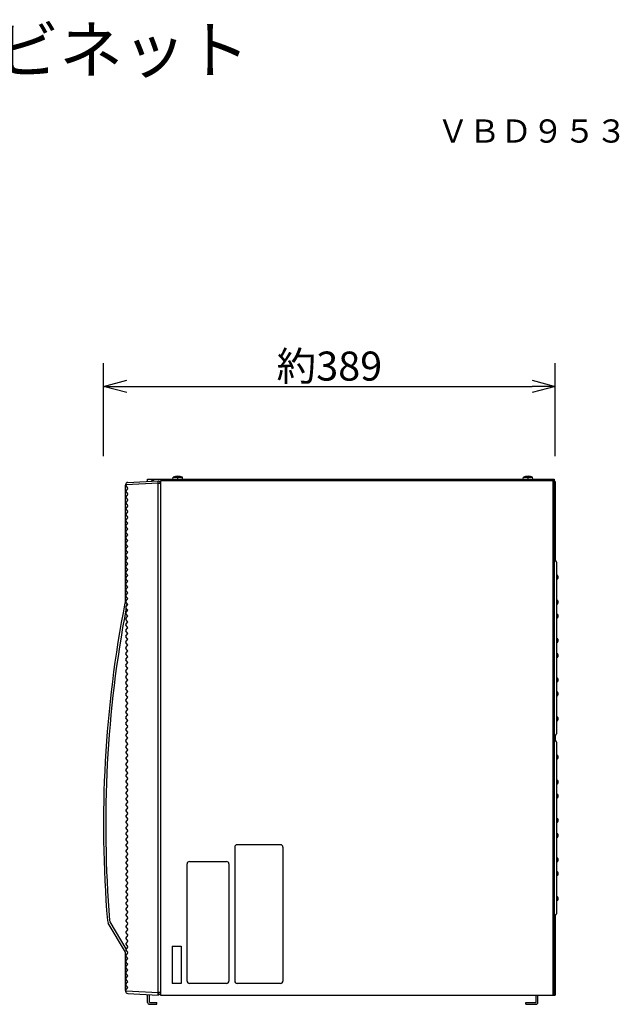
# Model space of a CAD drawing. Units: millimetres. Extents: x -59 to 76, y -156 to 78.
# Drawn here: x 14 to 65, y -7 to 78 of the extents above; entities that cross this region are included whole.
import ezdxf
from ezdxf.enums import TextEntityAlignment as Align

# ---------------------------------------------------------------- set-up
doc = ezdxf.new("R2010")
doc.units = ezdxf.units.MM
doc.linetypes.add('PHANTOM', pattern=[13, 10, -1, 0, -1, 0, -1])
for name, color, linetype in [('GAIKEI', 7, 'Continuous'), ('MOJI1', 2, 'Continuous'), ('SUNPO', 3, 'Continuous'), ('TOUROKU', 1, 'Continuous')]:
    doc.layers.add(name, color=color, linetype=linetype)
doc.styles.add('KANJI', font='MONOTXT', dxfattribs={"bigfont": 'BIGFONT'})
doc.styles.get("Standard").update_dxf_attribs({"font": 'MONOTXT.shx', "bigfont": 'BIGFONT.shx'})
doc.dimstyles.get("Standard").update_dxf_attribs({"dimscale": 0, "dimtxt": 3, "dimasz": 2, "dimexe": 2, "dimexo": 2, "dimgap": 0.09, "dimtad": 3, "dimdec": 4, "dimzin": 0, "dimdsep": 46, "dimtxsty": 'Standard', "dimblk1": 'OPEN30', "dimblk2": 'OPEN30', "dimsah": 1, "dimcen": 0, "dimadec": 0, "dimazin": 0, "dimtfac": 1, "dimtdec": 4, "dimtofl": 0, "dimtmove": 2, "dimatfit": 3, "dimldrblk": 'OPEN30', "dimfxl": 1, "dimtolj": 1, "dimtzin": 0, "dimarcsym": 0})

# ---------------------------------------------------------------- blocks, each defined once
blk = doc.blocks.new('_OPEN30')
at = {"color": 0, "linetype": 'ByBlock'}
for p, q in [((-1, 0.268), (0, 0)), ((0, 0), (-1, -0.268)), ((0, 0), (-1, 0))]:
    blk.add_line(p, q, dxfattribs=at)
blk = doc.blocks.new('*D6')
at = {"layer": 'Defpoints', "color": 0}
for p in [(59.709, 46.123), (20.809, 38.123), (59.709, 38.123)]:
    blk.add_point(p, dxfattribs=at)
at = {"layer": 'SUNPO', "color": 0, "lineweight": -2}
for p, q in [((20.809, 40.123), (20.809, 48.123)), ((59.709, 40.123), (59.709, 48.123)), ((22.809, 46.123), (57.709, 46.123))]:
    blk.add_line(p, q, dxfattribs=at)
at = {"layer": 'SUNPO', "color": 0, "lineweight": -2, "xscale": 2, "yscale": 2, "zscale": 2, "rotation": 180}
blk.add_blockref('_OPEN30', (20.809, 46.123), dxfattribs=at)
at = {"layer": 'SUNPO', "color": 0, "lineweight": -2, "xscale": 2, "yscale": 2, "zscale": 2}
blk.add_blockref('_OPEN30', (59.709, 46.123), dxfattribs=at)
at = {"layer": 'SUNPO', "color": 0, "insert": (40.259, 47.873), "char_height": 2.5, "attachment_point": 5}
blk.add_mtext('\\A1;約389', dxfattribs=at)

msp = doc.modelspace()

# ---------------------------------------------------------------- linework, layer by layer
at = {"layer": 'GAIKEI', "color": 1, "linetype": 'Continuous'}
for p, q in [((26.79441, 38.13483), (26.80928, 38.30483)), ((26.80928, 38.30483), (27.60953, 38.30483)), ((27.62441, 38.13483), (27.60953, 38.30483)), ((56.94441, 38.13483), (56.95928, 38.30483)), ((56.95928, 38.30483), (57.75953, 38.30483)), ((57.77441, 38.13483), (57.75953, 38.30483)), ((22.7568, 37.64084), (22.70941, 37.64084)), ((22.72037, 37.57113), (22.88443, 37.36605)), ((25.50941, 37.78509), (22.7568, 37.64084)), ((24.92396, 37.95938), (25.0494, 38.08482)), ((25.16236, 37.97187), (25.0494, 38.08482)), ((25.50941, -6.11545), (25.50941, 37.99006)), ((25.53883, 37.96328), (25.50941, 37.96482)), ((25.70941, 37.76355), (25.50941, 37.76355)), ((59.60942, 37.98483), (25.70941, 37.98483)), ((25.70941, 37.76355), (25.70941, 37.78352)), ((59.48942, 37.98483), (59.48942, -6.31517)), ((59.60942, 38.13483), (59.60942, -6.31517)), ((59.70942, 37.93487), (59.60942, 37.93487)), ((22.88443, 37.30358), (22.73438, 37.11605)), ((22.73438, 37.05358), (22.88443, 36.86605)), ((22.88443, 36.80358), (22.73438, 36.61605)), ((22.73438, 36.55358), (22.88443, 36.36605)), ((22.88443, 36.30358), (22.73438, 36.11605)), ((22.73438, 36.05358), (22.88443, 35.86605)), ((22.88443, 35.80358), (22.73438, 35.61605)), ((22.73438, 35.55358), (22.88443, 35.36605)), ((22.88443, 35.30358), (22.73438, 35.11605)), ((22.73438, 35.05358), (22.88443, 34.86605)), ((22.88443, 34.80358), (22.73438, 34.61605)), ((22.88443, 34.36605), (22.73438, 34.55358)), ((22.73438, 34.11606), (22.88443, 34.30359)), ((22.88443, 33.86606), (22.73438, 34.05359)), ((22.73438, 33.61606), (22.88443, 33.80359)), ((22.88443, 33.36606), (22.73438, 33.55359)), ((22.73438, 33.11606), (22.88443, 33.30359)), ((22.88443, 32.86606), (22.73438, 33.05359)), ((22.73438, 32.61606), (22.88443, 32.80359)), ((22.88443, 32.36606), (22.73438, 32.55359)), ((22.73438, 32.11606), (22.88443, 32.30359)), ((22.88443, 31.86605), (22.73438, 32.05358)), ((22.73438, 31.61605), (22.88443, 31.80358)), ((22.88443, 31.36605), (22.73438, 31.55358)), ((22.73438, 31.11605), (22.88443, 31.30358)), ((22.88443, 30.86605), (22.73438, 31.05358)), ((22.73438, 30.61605), (22.88443, 30.80358)), ((22.88443, 30.36605), (22.73438, 30.55358)), ((59.60942, 31.08483), (59.71142, 31.08279)), ((59.60942, 31.08483), (59.60942, 30.60983)), ((59.60942, 31.08483), (59.60942, 16.08483)), ((59.80942, 30.98281), (59.80942, 30.46084)), ((22.73438, 30.11605), (22.88443, 30.30358)), ((22.88443, 29.86605), (22.73438, 30.05358)), ((22.73438, 29.61605), (22.88443, 29.80358)), ((59.60942, 30.23483), (59.60942, 21.63483)), ((59.80942, 30.46084), (59.80942, 16.18685)), ((59.80942, 29.83483), (59.88942, 29.83483)), ((59.93942, 29.78483), (59.93942, 29.58483)), ((22.88443, 29.36605), (22.73438, 29.55358)), ((22.73438, 29.11605), (22.88443, 29.30358)), ((22.88443, 28.86605), (22.73438, 29.05358)), ((59.80942, 29.53483), (59.88942, 29.53483)), ((22.73438, 28.61605), (22.88443, 28.80358)), ((22.88443, 28.36605), (22.73438, 28.55358)), ((22.73438, 28.11605), (22.88443, 28.30358)), ((22.88443, 27.86605), (22.73438, 28.05358)), ((22.73438, 27.61605), (22.88443, 27.80358)), ((22.88443, 27.36605), (22.73438, 27.55358)), ((22.73438, 27.11605), (22.88443, 27.30358)), ((22.79618, 27.19329), (22.84029, 27.42119)), ((59.80942, 27.68483), (59.88942, 27.68483)), ((59.80942, 27.38483), (59.88942, 27.38483)), ((59.93942, 27.63483), (59.93942, 27.43483)), ((22.88443, 26.86605), (22.73438, 27.05358)), ((22.73438, 26.61605), (22.88443, 26.80358)), ((22.88443, 26.36605), (22.73438, 26.55358)), ((22.73438, 26.11605), (22.88443, 26.30358)), ((59.80942, 26.48483), (59.88942, 26.48483)), ((59.93942, 26.43483), (59.93942, 26.23483)), ((22.88443, 25.86605), (22.73438, 26.05358)), ((22.73438, 25.61605), (22.88443, 25.80358)), ((22.88443, 25.36605), (22.73438, 25.55358)), ((59.80942, 26.18483), (59.88942, 26.18483)), ((22.73438, 25.11605), (22.88443, 25.30358)), ((22.88443, 24.86605), (22.73438, 25.05358)), ((22.73438, 24.61605), (22.88443, 24.80358)), ((22.88443, 24.36605), (22.73438, 24.55358)), ((22.73438, 24.11605), (22.88443, 24.30358)), ((22.88443, 23.86605), (22.73438, 24.05358)), ((22.73438, 23.61605), (22.88443, 23.80358)), ((59.80942, 24.38483), (59.88942, 24.38483)), ((59.80942, 24.08483), (59.88942, 24.08483)), ((59.93942, 24.33483), (59.93942, 24.13483)), ((22.88443, 23.36605), (22.73438, 23.55358)), ((22.73438, 23.11605), (22.88443, 23.30358)), ((22.88443, 22.86605), (22.73438, 23.05358)), ((59.88942, 23.08483), (59.80942, 23.08483)), ((59.93942, 23.03483), (59.93942, 22.83483)), ((22.73438, 22.61605), (22.88443, 22.80358)), ((22.88443, 22.36605), (22.73438, 22.55358)), ((22.73438, 22.11605), (22.88443, 22.30358)), ((59.88942, 22.78483), (59.80942, 22.78483)), ((22.88443, 21.86605), (22.73438, 22.05358)), ((22.73438, 21.61605), (22.88443, 21.80358)), ((22.88443, 21.36605), (22.73438, 21.55358)), ((22.73438, 21.11605), (22.88443, 21.30358)), ((22.88443, 20.86605), (22.73438, 21.05358)), ((22.73438, 20.61605), (22.88443, 20.80358)), ((22.88443, 20.36605), (22.73438, 20.55358)), ((59.88942, 20.98483), (59.80942, 20.98483)), ((59.88942, 20.68483), (59.80942, 20.68483)), ((59.93942, 20.93483), (59.93942, 20.73483)), ((22.73438, 20.11605), (22.88443, 20.30358)), ((22.88443, 19.86605), (22.73438, 20.05358)), ((22.73438, 19.61605), (22.88443, 19.80358)), ((22.88443, 19.36605), (22.73438, 19.55358)), ((59.88942, 19.78483), (59.80942, 19.78483)), ((59.93942, 19.73483), (59.93942, 19.53483)), ((22.73438, 19.11605), (22.88443, 19.30358)), ((22.88443, 18.86605), (22.73438, 19.05358)), ((22.88443, 18.80358), (22.73438, 18.61605)), ((59.88942, 19.48483), (59.80942, 19.48483)), ((22.88443, 18.36605), (22.73438, 18.55358)), ((22.88443, 18.30358), (22.73438, 18.11605)), ((22.88443, 17.86605), (22.73438, 18.05358)), ((22.73438, 17.61605), (22.88443, 17.80358)), ((22.88443, 17.36605), (22.73438, 17.55358)), ((22.73438, 17.11605), (22.88443, 17.30358)), ((22.88443, 16.86605), (22.73438, 17.05358)), ((59.88942, 17.63483), (59.80942, 17.63483)), ((59.88942, 17.33483), (59.80942, 17.33483)), ((59.93942, 17.58483), (59.93942, 17.38483)), ((22.88443, 16.80358), (22.73438, 16.61605)), ((22.88443, 16.36605), (22.73438, 16.55358)), ((22.88443, 16.30358), (22.73438, 16.11605)), ((25.70941, 16.15982), (25.70941, 15.83482)), ((22.88443, 15.86605), (22.73438, 16.05358)), ((22.73438, 15.61605), (22.88443, 15.80358)), ((22.88443, 15.36605), (22.73438, 15.55358)), ((22.88443, 15.30358), (22.73438, 15.11605)), ((25.70941, 15.83482), (25.70941, 15.50982)), ((59.71142, 16.08687), (59.60942, 16.08483)), ((59.60942, 15.58483), (59.60942, 0.58483)), ((59.60942, 15.58483), (59.60942, 15.10983)), ((59.60942, 15.58483), (59.71142, 15.58279)), ((59.80942, 15.48281), (59.80942, 14.96084)), ((22.88443, 14.86605), (22.73438, 15.05358)), ((22.88443, 14.80358), (22.73438, 14.61605)), ((22.73438, 14.55358), (22.88443, 14.36605)), ((59.60942, 14.73483), (59.60942, 6.13483)), ((59.80942, 14.96084), (59.80942, 0.68685)), ((22.88443, 14.30358), (22.73438, 14.11605)), ((22.73438, 14.05358), (22.88443, 13.86605)), ((22.88443, 13.80358), (22.73438, 13.61605)), ((59.80942, 14.33483), (59.88942, 14.33483)), ((59.80942, 14.03483), (59.88942, 14.03483)), ((59.93942, 14.28483), (59.93942, 14.08483)), ((22.88443, 13.36605), (22.73438, 13.55358)), ((22.88443, 13.30358), (22.73438, 13.11605)), ((22.88443, 12.86605), (22.73438, 13.05358)), ((22.88443, 12.80358), (22.73438, 12.61605)), ((22.73438, 12.55358), (22.88443, 12.36605)), ((22.88443, 12.30358), (22.73438, 12.11605)), ((22.73438, 12.05358), (22.88443, 11.86605)), ((59.80942, 12.18483), (59.88942, 12.18483)), ((59.80942, 11.88483), (59.88942, 11.88483)), ((59.93942, 12.13483), (59.93942, 11.93483)), ((22.88443, 11.80358), (22.73438, 11.61605)), ((22.73438, 11.55358), (22.88443, 11.36605)), ((22.88443, 11.30358), (22.73438, 11.11605)), ((22.73438, 11.05358), (22.88443, 10.86605)), ((22.88443, 10.80358), (22.73438, 10.61605)), ((22.73438, 10.55358), (22.88443, 10.36605)), ((22.88443, 10.30358), (22.73438, 10.11605)), ((59.80942, 10.98483), (59.88942, 10.98483)), ((59.80942, 10.68483), (59.88942, 10.68483)), ((59.93942, 10.93483), (59.93942, 10.73483)), ((22.73438, 10.05358), (22.88443, 9.86605)), ((22.88443, 9.80358), (22.73438, 9.61605)), ((22.73438, 9.55358), (22.88443, 9.36605)), ((22.88443, 9.30358), (22.73438, 9.11605)), ((22.73438, 9.05358), (22.88443, 8.86605)), ((22.88443, 8.80358), (22.73438, 8.61605)), ((22.73438, 8.55358), (22.88443, 8.36605)), ((59.80942, 8.88483), (59.88942, 8.88483)), ((59.80942, 8.58483), (59.88942, 8.58483)), ((59.93942, 8.83483), (59.93942, 8.63483)), ((20.80941, 8.22787), (20.80941, 7.8706)), ((22.88443, 8.30358), (22.73438, 8.11605)), ((22.73438, 8.05358), (22.88443, 7.86605)), ((22.88443, 7.80358), (22.73438, 7.61605)), ((22.73438, 7.55358), (22.88443, 7.36605)), ((22.88443, 7.30358), (22.73438, 7.11605)), ((22.73438, 7.05358), (22.88443, 6.86605)), ((22.88443, 6.80358), (22.73438, 6.61605)), ((59.88942, 7.58483), (59.80942, 7.58483)), ((59.88942, 7.28483), (59.80942, 7.28483)), ((59.93942, 7.53483), (59.93942, 7.33483)), ((22.73438, 6.55358), (22.88443, 6.36605)), ((22.88443, 6.30358), (22.73438, 6.11605)), ((22.73438, 6.05358), (22.88443, 5.86605)), ((32.10941, 6.43483), (32.10941, -5.11517)), ((36.05941, 6.63483), (32.30941, 6.63483)), ((36.25941, 6.43483), (36.25941, -5.11517)), ((22.88443, 5.80358), (22.73438, 5.61605)), ((22.73438, 5.55358), (22.88443, 5.36605)), ((22.88443, 5.30358), (22.73438, 5.11605)), ((28.20941, 5.18483), (31.40941, 5.18483)), ((59.88942, 5.48483), (59.80942, 5.48483)), ((59.88942, 5.18483), (59.80942, 5.18483)), ((59.93942, 5.43483), (59.93942, 5.23483)), ((22.73438, 5.05358), (22.88443, 4.86605)), ((22.88443, 4.80358), (22.73438, 4.61605)), ((22.73438, 4.55358), (22.88443, 4.36605)), ((22.88443, 4.30358), (22.73438, 4.11605)), ((28.00941, -5.11517), (28.00941, 4.98483)), ((31.60941, 4.98483), (31.60941, -5.11517)), ((59.88942, 4.28483), (59.80942, 4.28483)), ((22.73438, 4.05358), (22.88443, 3.86605)), ((22.88443, 3.80358), (22.73438, 3.61605)), ((22.73438, 3.55358), (22.88443, 3.36605)), ((59.88942, 3.98483), (59.80942, 3.98483)), ((59.93942, 4.23483), (59.93942, 4.03483)), ((22.88443, 3.30358), (22.73438, 3.11605)), ((22.73438, 3.05358), (22.88443, 2.86605)), ((22.88443, 2.80358), (22.73438, 2.61605)), ((22.73438, 2.55358), (22.88443, 2.36605)), ((22.88443, 2.30358), (22.73438, 2.11605)), ((22.73438, 2.05358), (22.88443, 1.86605)), ((22.88443, 1.80358), (22.73438, 1.61605)), ((59.88942, 2.13483), (59.80942, 2.13483)), ((59.88942, 1.83483), (59.80942, 1.83483)), ((59.93942, 2.08483), (59.93942, 1.88483)), ((22.73438, 1.55358), (22.88443, 1.36605)), ((22.88443, 1.30358), (22.73438, 1.11605)), ((22.73438, 1.05358), (22.88443, 0.86605)), ((22.88443, 0.80358), (22.73438, 0.61605)), ((22.73438, 0.55358), (22.88443, 0.36605)), ((22.88443, 0.30358), (22.73438, 0.11605)), ((22.73438, 0.05358), (22.88443, -0.13395)), ((59.71142, 0.58687), (59.60942, 0.58483)), ((22.76851, -2.3413), (21.37994, -0.01208)), ((22.88443, -0.19642), (22.73438, -0.38395)), ((22.73438, -0.44642), (22.88443, -0.63395)), ((22.88443, -0.69642), (22.73438, -0.88395)), ((22.73438, -0.94642), (22.88443, -1.13395)), ((22.88443, -1.19642), (22.73438, -1.38395)), ((22.73438, -1.44642), (22.88443, -1.63395)), ((22.88443, -1.69642), (22.73438, -1.88395)), ((22.73438, -1.94642), (22.88443, -2.13395)), ((22.88443, -2.19642), (22.73438, -2.38395)), ((22.73438, -2.44642), (22.88443, -2.63395)), ((26.70941, -2.11517), (27.50941, -2.11517)), ((26.70941, -2.11517), (26.70941, -5.31517)), ((27.50941, -2.11517), (27.50941, -5.31517)), ((22.88443, -2.69642), (22.73438, -2.88395)), ((22.88443, -3.13395), (22.73438, -2.94642)), ((22.73438, -3.38395), (22.88443, -3.19642)), ((22.88443, -3.63395), (22.73438, -3.44642)), ((22.73438, -3.88395), (22.88443, -3.69642)), ((22.88443, -4.13395), (22.73438, -3.94642)), ((22.73438, -4.38395), (22.88443, -4.19642)), ((22.88443, -4.63395), (22.73438, -4.44642)), ((22.73438, -4.88395), (22.88443, -4.69642)), ((22.88443, -5.13395), (22.73438, -4.94642)), ((22.70941, -5.93272), (22.70941, -5.98389)), ((22.72037, -5.90149), (22.88443, -5.69642)), ((22.73438, -5.38395), (22.88443, -5.19642)), ((22.88443, -5.63395), (22.73438, -5.44642)), ((27.50941, -5.31517), (26.70941, -5.31517)), ((31.40941, -5.31517), (28.20941, -5.31517)), ((36.05941, -5.31517), (32.30941, -5.31517)), ((22.7568, -5.9712), (22.70941, -5.9712)), ((25.50941, -6.11545), (22.7568, -5.9712)), ((24.60942, -6.95515), (24.60942, -6.268)), ((24.76942, -6.95515), (24.76942, -6.27639)), ((25.40941, -6.31518), (25.40941, -6.30993)), ((25.53883, -6.09391), (25.50941, -6.09546)), ((25.50941, -6.32042), (25.50941, -6.11545)), ((25.53883, -6.29364), (25.50941, -6.29518)), ((25.50941, -6.31517), (25.50941, -6.29517)), ((25.70941, -6.09391), (25.53883, -6.09391)), ((58.04941, -6.95515), (58.04941, -6.31517)), ((58.20941, -6.95515), (58.20941, -6.31517)), ((24.76942, -6.95515), (25.40942, -6.95515)), ((24.76942, -7.11515), (25.40942, -7.11515)), ((25.40942, -7.11515), (25.40942, -6.95515)), ((57.1694, -7.11515), (57.1694, -6.95515)), ((57.1694, -6.95515), (58.04941, -6.95515)), ((57.1694, -7.11515), (58.04941, -7.11515))]:
    msp.add_line(p, q, dxfattribs=at)
at = {"layer": 'GAIKEI', "color": 1, "linetype": 'PHANTOM'}
for p, q in [((27.20941, 38.13483), (27.20941, 38.38483)), ((57.35941, 38.13483), (57.35941, 38.38483))]:
    msp.add_line(p, q, dxfattribs=at)
at = {"layer": 'GAIKEI', "color": 7, "linetype": 'Continuous'}
for p, q in [((22.70941, 37.64084), (22.70941, 37.65353)), ((22.70941, 37.64084), (22.70941, 37.60236)), ((22.70941, 27.48482), (22.70941, 37.60235)), ((22.89893, 37.85325), (25.50941, 37.99006)), ((24.60941, 37.93765), (24.60941, 38.13483)), ((24.60941, 38.13483), (59.60942, 38.13483)), ((25.70941, 37.98483), (25.70941, -6.31517)), ((59.70942, 37.93487), (59.70942, 31.07446)), ((22.68411, 27.48482), (22.7713, 27.48482)), ((59.70942, 16.0952), (59.70942, 15.57446)), ((59.70942, 0.5952), (59.70942, -6.31517)), ((22.70941, -2.61518), (21.21861, -0.11449)), ((22.70941, -5.93192), (22.70941, -2.61517)), ((22.89893, -6.18361), (25.50941, -6.32042)), ((25.70941, -6.31517), (59.70942, -6.31517))]:
    msp.add_line(p, q, dxfattribs=at)
at = {"layer": 'GAIKEI', "color": 1, "linetype": 'Continuous'}
for centre, radius, start, end in [((27.20941, 37.3442), 1.04063, 67.3871256, 112.6128744), ((57.35941, 37.3442), 1.04063, 67.3871256, 112.6128744), ((22.75941, 37.60236), 0.05, 180.000005, 218.659806), ((22.84537, 37.33482), 0.05, 321.34019, 38.65981), ((25.5294, 37.78352), 0.18, 0, 86.999999), ((22.77345, 37.08482), 0.05, 141.340192, 218.659806), ((22.77345, 36.58482), 0.05, 141.340192, 218.659806), ((22.84537, 36.83482), 0.05, 321.34019, 38.65981), ((22.77345, 36.08482), 0.05, 141.340192, 218.659806), ((22.84537, 36.33482), 0.05, 321.34019, 38.65981), ((22.84537, 35.83482), 0.05, 321.34019, 38.65981), ((22.77345, 35.58482), 0.05, 141.340192, 218.659806), ((22.77345, 35.08482), 0.05, 141.340192, 218.659806), ((22.84537, 35.33482), 0.05, 321.34019, 38.65981), ((22.84537, 34.83482), 0.05, 321.34019, 38.65981), ((22.77345, 34.58482), 0.05, 141.340192, 218.659806), ((22.77345, 34.08482), 0.05, 141.340192, 218.659806), ((22.84537, 34.33482), 0.05, 321.34019, 38.65981), ((22.77345, 33.58482), 0.05, 141.340192, 218.659806), ((22.77345, 33.08482), 0.05, 141.340192, 218.659806), ((22.84537, 33.83482), 0.05, 321.34019, 38.65981), ((22.84537, 33.33482), 0.05, 321.34019, 38.65981), ((22.77345, 32.58482), 0.05, 141.340192, 218.659806), ((22.84537, 32.83482), 0.05, 321.34019, 38.65981), ((22.84537, 32.33482), 0.05, 321.34019, 38.65981), ((22.77345, 32.08482), 0.05, 141.340192, 218.659806), ((22.77345, 31.58482), 0.05, 141.340192, 218.659806), ((22.84537, 31.83482), 0.05, 321.34019, 38.65981), ((22.77345, 31.08482), 0.05, 141.340192, 218.659806), ((22.77345, 30.58482), 0.05, 141.340192, 218.659806), ((22.84537, 31.33482), 0.05, 321.34019, 38.65981), ((22.84537, 30.83482), 0.05, 321.34019, 38.65981), ((59.70942, 30.98281), 0.1, 0, 88.8542372), ((22.77345, 30.08482), 0.05, 141.340192, 218.659806), ((22.84537, 30.33482), 0.05, 321.34019, 38.65981), ((22.84537, 29.83482), 0.05, 321.34019, 38.65981), ((59.88942, 29.78483), 0.05, 0, 90), ((22.77345, 29.58482), 0.05, 141.340192, 218.659806), ((22.77345, 29.08482), 0.05, 141.340192, 218.659806), ((22.84537, 29.33482), 0.05, 321.34019, 38.65981), ((22.84537, 28.83482), 0.05, 321.34019, 38.65981), ((59.88942, 29.58483), 0.05, 270, 0), ((22.77345, 28.58482), 0.05, 141.340192, 218.659806), ((22.77345, 28.08482), 0.05, 141.340192, 218.659806), ((22.84537, 28.33482), 0.05, 321.34019, 38.65981), ((22.77345, 27.58482), 0.05, 141.340192, 218.659806), ((22.84537, 27.83482), 0.05, 321.34019, 38.65981), ((22.84537, 27.33482), 0.05, 321.34019, 38.65981), ((59.88942, 27.63483), 0.05, 0, 90), ((59.88942, 27.43483), 0.05, 270, 0), ((120.79928, 8.34026), 99.8, 169.213251, 184.726482), ((22.77345, 27.08482), 0.05, 141.340192, 218.659806), ((22.77345, 26.58482), 0.05, 141.340192, 218.659806), ((22.84537, 26.83482), 0.05, 321.34019, 38.65981), ((22.84537, 26.33482), 0.05, 321.34019, 38.65981), ((59.88942, 26.43483), 0.05, 0, 90), ((22.77345, 26.08482), 0.05, 141.340192, 218.659806), ((22.77345, 25.58482), 0.05, 141.340192, 218.659806), ((22.84537, 25.83482), 0.05, 321.34019, 38.65981), ((59.88942, 26.23483), 0.05, 270, 0), ((22.77345, 25.08482), 0.05, 141.340192, 218.659806), ((22.77345, 24.58482), 0.05, 141.340192, 218.659806), ((22.84537, 25.33482), 0.05, 321.34019, 38.65981), ((22.84537, 24.83482), 0.05, 321.34019, 38.65981), ((22.77345, 24.08482), 0.05, 141.340192, 218.659806), ((22.84537, 24.33482), 0.05, 321.34019, 38.65981), ((22.84537, 23.83482), 0.05, 321.34019, 38.65981), ((59.88942, 24.33483), 0.05, 0, 90), ((59.88942, 24.13483), 0.05, 270, 0), ((22.77345, 23.58482), 0.05, 141.340192, 218.659806), ((22.77345, 23.08482), 0.05, 141.340192, 218.659806), ((22.84537, 23.33482), 0.05, 321.34019, 38.65981), ((59.88942, 23.03483), 0.05, 0, 90), ((22.77345, 22.58482), 0.05, 141.340192, 218.659806), ((22.77345, 22.08482), 0.05, 141.340192, 218.659806), ((22.84537, 22.83482), 0.05, 321.34019, 38.65981), ((22.84537, 22.33482), 0.05, 321.34019, 38.65981), ((59.88942, 22.83483), 0.05, 270, 0), ((22.77345, 21.58482), 0.05, 141.340192, 218.659806), ((22.84537, 21.83482), 0.05, 321.34019, 38.65981), ((22.84537, 21.33482), 0.05, 321.34019, 38.65981), ((22.77345, 21.08482), 0.05, 141.340192, 218.659806), ((22.77345, 20.58482), 0.05, 141.340192, 218.659806), ((22.84537, 20.83482), 0.05, 321.34019, 38.65981), ((22.84537, 20.33482), 0.05, 321.34019, 38.65981), ((59.88942, 20.93483), 0.05, 0, 90), ((59.88942, 20.73483), 0.05, 270, 0), ((22.77345, 20.08482), 0.05, 141.340192, 218.659806), ((22.77345, 19.58482), 0.05, 141.340192, 218.659806), ((22.84537, 19.83482), 0.05, 321.34019, 38.65981), ((59.88942, 19.73483), 0.05, 0, 90), ((59.88942, 19.53483), 0.05, 270, 0), ((22.77345, 19.08482), 0.05, 141.340192, 218.659806), ((22.84537, 19.33482), 0.05, 321.34019, 38.65981), ((22.84537, 18.83482), 0.05, 321.34019, 38.65981), ((22.77345, 18.58482), 0.05, 141.340192, 218.659806), ((22.77345, 18.08482), 0.05, 141.340192, 218.659806), ((22.84537, 18.33482), 0.05, 321.34019, 38.65981), ((22.84537, 17.83482), 0.05, 321.34019, 38.65981), ((22.77345, 17.58482), 0.05, 141.340192, 218.659806), ((22.77345, 17.08482), 0.05, 141.340192, 218.659806), ((22.84537, 17.33482), 0.05, 321.34019, 38.65981), ((59.88942, 17.58483), 0.05, 0, 90), ((59.88942, 17.38483), 0.05, 270, 0), ((22.77345, 16.58482), 0.05, 141.340192, 218.659806), ((22.84537, 16.83482), 0.05, 321.34019, 38.65981), ((22.84537, 16.33482), 0.05, 321.34019, 38.65981), ((59.70942, 16.18685), 0.1, 271.1457628, 360), ((22.77345, 16.08482), 0.05, 141.340192, 218.659806), ((22.77345, 15.58482), 0.05, 141.340192, 218.659806), ((22.84537, 15.83482), 0.05, 321.34019, 38.65981), ((22.84537, 15.33482), 0.05, 321.34019, 38.65981), ((59.70942, 15.48281), 0.1, 0, 88.8542372), ((22.77345, 15.08482), 0.05, 141.340192, 218.659806), ((22.77345, 14.58482), 0.05, 141.340192, 218.659806), ((22.84537, 14.83482), 0.05, 321.34019, 38.65981), ((22.77345, 14.08482), 0.05, 141.340192, 218.659806), ((22.77345, 13.58482), 0.05, 141.340192, 218.659806), ((22.84537, 14.33482), 0.05, 321.34019, 38.65981), ((22.84537, 13.83482), 0.05, 321.34019, 38.65981), ((59.88942, 14.28483), 0.05, 0, 90), ((59.88942, 14.08483), 0.05, 270, 0), ((22.77345, 13.08482), 0.05, 141.340192, 218.659806), ((22.84537, 13.33482), 0.05, 321.34019, 38.65981), ((22.84537, 12.83482), 0.05, 321.34019, 38.65981), ((22.77345, 12.58482), 0.05, 141.340192, 218.659806), ((22.77345, 12.08482), 0.05, 141.340192, 218.659806), ((22.84537, 12.33482), 0.05, 321.34019, 38.65981), ((59.88942, 12.13483), 0.05, 0, 90), ((59.88942, 11.93483), 0.05, 270, 0), ((22.77345, 11.58482), 0.05, 141.340192, 218.659806), ((22.77345, 11.08482), 0.05, 141.340192, 218.659806), ((22.84537, 11.83482), 0.05, 321.34019, 38.65981), ((22.84537, 11.33482), 0.05, 321.34019, 38.65981), ((22.77345, 10.58482), 0.05, 141.340192, 218.659806), ((22.84537, 10.83482), 0.05, 321.34019, 38.65981), ((22.84537, 10.33482), 0.05, 321.34019, 38.65981), ((59.88942, 10.93483), 0.05, 0, 90), ((59.88942, 10.73483), 0.05, 270, 0), ((22.77345, 10.08482), 0.05, 141.340192, 218.659806), ((22.77345, 9.58482), 0.05, 141.340192, 218.659806), ((22.84537, 9.83482), 0.05, 321.34019, 38.65981), ((22.84537, 9.33482), 0.05, 321.34019, 38.65981), ((22.77345, 9.08482), 0.05, 141.340192, 218.659806), ((22.77345, 8.58482), 0.05, 141.340192, 218.659806), ((22.84537, 8.83482), 0.05, 321.34019, 38.65981), ((59.88942, 8.83483), 0.05, 0, 90), ((59.88942, 8.63483), 0.05, 270, 0), ((22.77345, 8.08482), 0.05, 141.340192, 218.659806), ((22.84537, 8.33482), 0.05, 321.34019, 38.65981), ((22.84537, 7.83482), 0.05, 321.34019, 38.65981), ((22.77345, 7.58482), 0.05, 141.340192, 218.659806), ((22.77345, 7.08482), 0.05, 141.340192, 218.659806), ((22.84537, 7.33482), 0.05, 321.34019, 38.65981), ((22.84537, 6.83482), 0.05, 321.34019, 38.65981), ((59.88942, 7.53483), 0.05, 0, 90), ((59.88942, 7.33483), 0.05, 270, 0), ((22.77345, 6.58482), 0.05, 141.340192, 218.659806), ((22.77345, 6.08482), 0.05, 141.340192, 218.659806), ((22.84537, 6.33482), 0.05, 321.34019, 38.65981), ((32.30941, 6.43483), 0.2, 90, 180), ((36.05941, 6.43483), 0.2, 0, 90), ((22.77345, 5.58482), 0.05, 141.340192, 218.659806), ((22.77345, 5.08482), 0.05, 141.340192, 218.659806), ((22.84537, 5.83482), 0.05, 321.34019, 38.65981), ((22.84537, 5.33482), 0.05, 321.34019, 38.65981), ((28.20941, 4.98483), 0.2, 90, 180), ((31.40941, 4.98483), 0.2, 0, 90), ((59.88942, 5.43483), 0.05, 0, 90), ((59.88942, 5.23483), 0.05, 270, 0), ((22.77345, 4.58482), 0.05, 141.340192, 218.659806), ((22.84537, 4.83482), 0.05, 321.34019, 38.65981), ((22.84537, 4.33482), 0.05, 321.34019, 38.65981), ((59.88942, 4.23483), 0.05, 0, 90), ((22.77345, 4.08482), 0.05, 141.340192, 218.659806), ((22.77345, 3.58482), 0.05, 141.340192, 218.659806), ((22.84537, 3.83482), 0.05, 321.34019, 38.65981), ((59.88942, 4.03483), 0.05, 270, 0), ((22.77345, 3.08482), 0.05, 141.340192, 218.659806), ((22.77345, 2.58482), 0.05, 141.340192, 218.659806), ((22.84537, 3.33482), 0.05, 321.34019, 38.65981), ((22.84537, 2.83482), 0.05, 321.34019, 38.65981), ((22.77345, 2.08482), 0.05, 141.340192, 218.659806), ((22.84537, 2.33482), 0.05, 321.34019, 38.65981), ((22.84537, 1.83482), 0.05, 321.34019, 38.65981), ((59.88942, 2.08483), 0.05, 0, 90), ((59.88942, 1.88483), 0.05, 270, 0), ((22.77345, 1.58482), 0.05, 141.340192, 218.659806), ((22.77345, 1.08482), 0.05, 141.340192, 218.659806), ((22.84537, 1.33482), 0.05, 321.34019, 38.65981), ((22.84537, 0.83482), 0.05, 321.34019, 38.65981), ((21.63763, 0.14154), 0.3, 184.726472, 210.801445), ((22.77345, 0.58482), 0.05, 141.340192, 218.659806), ((22.77345, 0.08482), 0.05, 141.340192, 218.659806), ((22.84537, 0.33482), 0.05, 321.34019, 38.65981), ((59.70942, 0.68685), 0.1, 271.1457628, 360), ((22.77345, -0.41518), 0.05, 141.340192, 218.659806), ((22.84537, -0.16518), 0.05, 321.34019, 38.65981), ((22.84537, -0.66518), 0.05, 321.34019, 38.65981), ((22.77345, -0.91518), 0.05, 141.340192, 218.659806), ((22.77345, -1.41518), 0.05, 141.340192, 218.659806), ((22.84537, -1.16518), 0.05, 321.34019, 38.65981), ((22.84537, -1.66518), 0.05, 321.34019, 38.65981), ((22.77345, -1.91518), 0.05, 141.340192, 218.659806), ((22.77345, -2.41518), 0.05, 141.340192, 218.659806), ((22.84537, -2.16518), 0.05, 321.34019, 38.65981), ((22.77345, -2.91518), 0.05, 141.340192, 218.659806), ((22.77345, -3.41518), 0.05, 141.340192, 218.659806), ((22.84537, -2.66518), 0.05, 321.34019, 38.65981), ((22.84537, -3.16518), 0.05, 321.34019, 38.65981), ((22.77345, -3.91518), 0.05, 141.340192, 218.659806), ((22.84537, -3.66518), 0.05, 321.34019, 38.65981), ((22.84537, -4.16518), 0.05, 321.34019, 38.65981), ((22.77345, -4.41518), 0.05, 141.340192, 218.659806), ((22.77345, -4.91518), 0.05, 141.340192, 218.659806), ((22.84537, -4.66518), 0.05, 321.34019, 38.65981), ((22.75941, -5.93272), 0.05, 141.340192, 180.000005), ((22.77345, -5.41518), 0.05, 141.340192, 218.659806), ((22.84537, -5.16518), 0.05, 321.34019, 38.65981), ((22.84537, -5.66518), 0.05, 321.34019, 38.65981), ((28.20941, -5.11517), 0.2, 180, 270), ((31.40941, -5.11517), 0.2, 270, 0), ((32.30941, -5.11517), 0.2, 180, 270), ((32.30941, -5.11517), 0.2, 180, 270), ((36.05941, -5.11517), 0.2, 270, 0), ((25.5294, -6.11388), 0.18, 273.000011, 0.00001), ((24.76942, -6.95515), 0.16, 180, 270), ((58.04941, -6.95515), 0.16, 270, 0)]:
    msp.add_arc(centre, radius, start, end, dxfattribs=at)
at = {"layer": 'GAIKEI', "color": 7, "linetype": 'Continuous'}
for centre, radius, start, end in [((22.90941, 37.65353), 0.2, 92.999999, 180), ((120.80972, 8.34026), 100, 168.977009, 184.726482), ((22.68411, 27.45482), 0.03, 90.000003, 168.977009), ((22.77105, 27.20559), 0.27924, 86.146191, 89.949391), ((21.64808, 0.14154), 0.5, 184.726486, 210.801445), ((22.90941, -5.98389), 0.2, 180, 266.99999)]:
    msp.add_arc(centre, radius, start, end, dxfattribs=at)
at = {"layer": 'GAIKEI', "color": 1, "linetype": 'Continuous'}
msp.add_open_spline([(25.53883, -6.29364), (25.53969, -6.29171), (25.54142, -6.28783), (25.54141, -6.28104), (25.54188, -6.27402), (25.54234, -6.26575), (25.5426, -6.25661), (25.54267, -6.24581), (25.54271, -6.23424), (25.54267, -6.22125), (25.54252, -6.20761), (25.54225, -6.19282), (25.5419, -6.17752), (25.5413, -6.15568), (25.54034, -6.12781), (25.53933, -6.10521), (25.53882, -6.09391)], degree=3, knots=[0, 0, 0, 0, 0.006251156, 0.012616307, 0.020054274, 0.027432358, 0.037443583, 0.047481788, 0.059829441, 0.072166822, 0.086454249, 0.100745204, 0.116549589, 0.132352836, 0.166285029, 0.200217217, 0.200217217, 0.200217217, 0.200217217], dxfattribs=at)

# ---------------------------------------------------------------- texts
at = {"layer": 'MOJI1', "style": 'KANJI'}
msp.add_text('大型機種増設キャビネット', height=4, dxfattribs=at).set_placement((-32.10118, 73.1229))
at = {"layer": 'TOUROKU'}
msp.add_text('ＶＢＤ９５３', height=2, dxfattribs=at).set_placement((65.89877, 67.1229), align=Align.RIGHT)

# ---------------------------------------------------------------- dimensions: what is measured, and where the dimension line sits
at = {"layer": 'SUNPO'}
dim = msp.add_aligned_dim(p1=(20.80941, 38.1229), p2=(59.70942, 38.1229), distance=8, text='約389', dimstyle='STANDARD', override={"dimscale": 1, "dimtxt": 2.5, "dimgap": 0.5, "dimtofl": 1, "dimtmove": 0}, dxfattribs=at)
dim.commit()
dim.dimension.update_dxf_attribs({"geometry": '*D6', "text_midpoint": (40.25941, 47.8729)})

doc.saveas('drawing.dxf')
